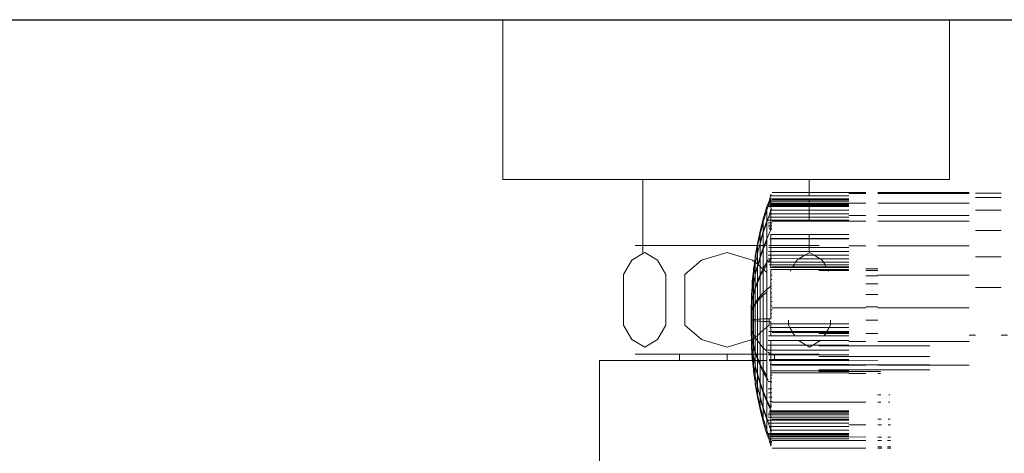
# Model space of a CAD drawing. Units: metres. Extents: x 6.9 to 88.2, y -7.2 to 15.9.
# Drawn here: x 16.8 to 17, y 11.8 to 11.9 of the extents above; entities that cross this region are included whole.
import ezdxf

# ---------------------------------------------------------------- set-up
doc = ezdxf.new("R2010")
doc.units = ezdxf.units.M
doc.layers.get('0').update_dxf_attribs({"lineweight": 9})
doc.layers.add('walls', color=6, linetype='Continuous')

# ---------------------------------------------------------------- blocks, each defined once
blk = doc.blocks.new('firstfloor')
for p, q in [((16.87306, 11.90907), (16.87306, 11.88407)), ((16.94305, 11.90907), (16.87306, 11.90907)), ((16.90805, 11.90907), (16.89508, 11.90907)), ((16.94305, 11.90907), (16.94305, 11.88407)), ((16.89503, 11.88407), (16.87306, 11.88407)), ((16.89503, 11.88407), (16.89503, 11.87376)), ((16.92107, 11.88407), (16.89503, 11.88407)), ((16.92107, 11.88407), (16.92107, 11.88207)), ((16.92107, 11.88407), (16.94305, 11.88407)), ((16.91501, 11.8815), (16.91489, 11.88106)), ((16.91508, 11.88178), (16.91501, 11.8815)), ((16.91501, 11.8815), (16.91508, 11.8815)), ((16.91508, 11.88178), (16.91508, 11.8815)), ((16.91508, 11.8815), (16.92107, 11.8815)), ((16.91528, 11.88207), (16.92107, 11.88207)), ((16.92107, 11.88207), (16.92107, 11.8815)), ((16.92107, 11.88207), (16.92996, 11.88207)), ((16.92107, 11.8815), (16.92728, 11.8815)), ((16.92728, 11.88188), (16.92996, 11.88188)), ((16.93183, 11.88207), (16.94613, 11.88207)), ((16.93183, 11.88188), (16.94613, 11.88188)), ((16.95113, 11.88193), (16.94713, 11.88193)), ((16.91444, 11.87988), (16.91388, 11.87795)), ((16.91479, 11.88068), (16.91444, 11.87988)), ((16.91444, 11.87933), (16.91444, 11.87988)), ((16.91462, 11.87987), (16.91444, 11.87933)), ((16.91465, 11.88013), (16.91462, 11.87996)), ((16.91462, 11.87996), (16.9147, 11.87996)), ((16.91462, 11.87996), (16.91462, 11.87987)), ((16.91462, 11.87987), (16.91468, 11.87986)), ((16.91495, 11.88068), (16.91465, 11.88013)), ((16.91465, 11.88013), (16.91508, 11.88013)), ((16.91468, 11.87986), (16.91507, 11.87986)), ((16.9147, 11.87996), (16.91479, 11.87992)), ((16.91471, 11.88037), (16.91508, 11.88037)), ((16.91489, 11.88106), (16.91479, 11.88068)), ((16.91479, 11.88068), (16.91495, 11.88068)), ((16.91479, 11.87992), (16.91508, 11.87994)), ((16.91489, 11.88106), (16.91508, 11.88105)), ((16.91492, 11.88006), (16.91508, 11.88006)), ((16.91508, 11.88105), (16.91495, 11.88068)), ((16.91495, 11.88068), (16.91508, 11.88068)), ((16.91508, 11.88037), (16.91507, 11.88027)), ((16.91507, 11.88027), (16.92107, 11.88027)), ((16.91507, 11.88027), (16.91508, 11.88013)), ((16.91507, 11.87992), (16.91508, 11.87994)), ((16.91507, 11.87992), (16.92107, 11.87992)), ((16.91507, 11.87986), (16.91507, 11.87992)), ((16.91507, 11.87986), (16.92107, 11.87986)), ((16.9151, 11.8793), (16.91507, 11.87986)), ((16.91508, 11.88105), (16.92107, 11.88106)), ((16.91508, 11.88105), (16.91508, 11.88068)), ((16.91508, 11.88068), (16.92107, 11.88068)), ((16.91508, 11.88068), (16.91508, 11.88037)), ((16.91508, 11.88037), (16.91527, 11.88037)), ((16.91508, 11.88013), (16.91508, 11.88006)), ((16.91508, 11.88013), (16.92107, 11.88013)), ((16.91508, 11.88006), (16.92107, 11.88006)), ((16.91508, 11.88006), (16.91508, 11.87994)), ((16.91508, 11.87994), (16.92107, 11.87996)), ((16.91528, 11.8809), (16.92107, 11.8809)), ((16.91528, 11.88035), (16.92107, 11.88035)), ((16.92107, 11.88106), (16.92107, 11.8809)), ((16.92107, 11.88106), (16.92728, 11.88106)), ((16.92107, 11.8809), (16.92728, 11.8809)), ((16.92107, 11.8809), (16.92107, 11.88068)), ((16.92107, 11.88068), (16.92107, 11.88055)), ((16.92107, 11.88068), (16.92728, 11.88068)), ((16.92107, 11.88035), (16.92107, 11.88027)), ((16.92107, 11.88035), (16.92996, 11.88035)), ((16.92107, 11.88027), (16.92728, 11.88027)), ((16.92107, 11.88027), (16.92107, 11.88013)), ((16.92107, 11.88013), (16.92728, 11.88013)), ((16.92107, 11.88013), (16.92107, 11.88006)), ((16.92107, 11.88006), (16.92728, 11.88006)), ((16.92107, 11.88006), (16.92107, 11.87996)), ((16.92107, 11.87996), (16.92728, 11.87992)), ((16.92107, 11.87996), (16.92107, 11.87992)), ((16.92107, 11.87996), (16.92728, 11.87996)), ((16.92107, 11.87992), (16.92728, 11.87992)), ((16.92107, 11.87992), (16.92107, 11.87986)), ((16.92107, 11.87986), (16.92728, 11.87986)), ((16.92107, 11.87986), (16.92107, 11.8793)), ((16.93183, 11.88035), (16.94613, 11.88035)), ((16.95113, 11.88126), (16.94713, 11.88126)), ((16.91444, 11.87922), (16.91388, 11.87746)), ((16.91444, 11.87933), (16.91444, 11.87922)), ((16.91444, 11.87922), (16.91444, 11.8776)), ((16.91488, 11.87873), (16.9147, 11.8782)), ((16.9148, 11.87873), (16.91488, 11.87873)), ((16.91508, 11.87926), (16.91488, 11.87873)), ((16.91488, 11.87873), (16.91508, 11.87873)), ((16.91493, 11.8793), (16.9151, 11.8793)), ((16.9151, 11.8793), (16.91508, 11.87926)), ((16.91508, 11.87873), (16.91508, 11.87926)), ((16.91508, 11.87873), (16.92107, 11.87873)), ((16.91508, 11.8782), (16.91508, 11.87873)), ((16.91516, 11.87946), (16.9151, 11.8793)), ((16.9151, 11.8793), (16.92107, 11.8793)), ((16.92107, 11.8793), (16.92728, 11.8793)), ((16.92107, 11.8793), (16.92107, 11.87873)), ((16.92107, 11.87873), (16.92728, 11.87873)), ((16.92107, 11.87873), (16.92107, 11.8782)), ((16.92728, 11.87844), (16.92996, 11.87844)), ((16.93183, 11.87844), (16.94613, 11.87844)), ((16.95113, 11.87927), (16.94713, 11.87927)), ((16.91388, 11.87795), (16.91339, 11.87601)), ((16.91388, 11.87736), (16.91339, 11.87558)), ((16.91388, 11.87746), (16.91388, 11.87795)), ((16.91444, 11.8776), (16.91388, 11.87592)), ((16.91388, 11.87746), (16.91388, 11.87736)), ((16.91444, 11.87738), (16.91388, 11.87573)), ((16.91388, 11.87736), (16.91388, 11.87592)), ((16.9147, 11.8782), (16.91444, 11.8776)), ((16.91465, 11.87792), (16.91444, 11.87738)), ((16.91444, 11.8776), (16.91444, 11.87738)), ((16.91444, 11.87481), (16.91444, 11.87738)), ((16.91464, 11.87773), (16.91508, 11.87773)), ((16.91464, 11.87731), (16.91508, 11.87731)), ((16.91467, 11.87695), (16.91508, 11.87695)), ((16.9147, 11.8782), (16.91508, 11.8782)), ((16.91508, 11.8782), (16.92107, 11.8782)), ((16.91508, 11.87773), (16.91508, 11.8782)), ((16.91508, 11.87731), (16.91508, 11.87773)), ((16.91508, 11.87773), (16.92107, 11.87773)), ((16.91508, 11.87731), (16.91525, 11.87731)), ((16.91508, 11.87695), (16.91508, 11.87731)), ((16.91508, 11.87695), (16.91522, 11.87695)), ((16.91508, 11.87665), (16.91508, 11.87695)), ((16.91528, 11.87756), (16.92107, 11.87756)), ((16.92107, 11.8782), (16.92728, 11.8782)), ((16.92107, 11.8782), (16.92107, 11.87773)), ((16.92107, 11.87773), (16.92728, 11.87773)), ((16.92107, 11.87773), (16.92107, 11.87756)), ((16.92107, 11.87756), (16.92996, 11.87756)), ((16.93183, 11.87756), (16.94613, 11.87756)), ((16.91339, 11.87601), (16.91297, 11.87405)), ((16.91339, 11.87549), (16.91298, 11.87376)), ((16.91339, 11.87558), (16.91339, 11.87601)), ((16.91388, 11.87592), (16.91339, 11.87422)), ((16.91388, 11.87573), (16.91339, 11.87406)), ((16.91339, 11.87558), (16.91339, 11.87549)), ((16.91339, 11.87549), (16.91339, 11.87422)), ((16.91388, 11.87592), (16.91388, 11.87573)), ((16.91388, 11.87376), (16.91388, 11.87573)), ((16.91508, 11.87618), (16.91444, 11.87481)), ((16.91472, 11.87665), (16.91508, 11.87665)), ((16.9148, 11.87642), (16.91508, 11.87642)), ((16.9149, 11.87626), (16.91508, 11.87626)), ((16.91502, 11.87618), (16.91508, 11.87618)), ((16.91502, 11.87547), (16.91508, 11.87547)), ((16.91508, 11.87665), (16.91519, 11.87665)), ((16.91508, 11.87642), (16.91508, 11.87665)), ((16.91508, 11.87642), (16.91517, 11.87642)), ((16.91508, 11.87626), (16.91508, 11.87642)), ((16.91508, 11.87626), (16.91517, 11.87626)), ((16.91508, 11.87618), (16.91508, 11.87626)), ((16.91508, 11.87618), (16.91517, 11.87618)), ((16.91508, 11.87547), (16.92107, 11.87547)), ((16.91508, 11.87547), (16.91508, 11.87478)), ((16.92107, 11.87547), (16.92728, 11.87547)), ((16.92107, 11.87547), (16.92107, 11.87486)), ((16.95113, 11.87611), (16.94713, 11.87611)), ((16.89379, 11.87376), (16.89503, 11.87376)), ((16.89503, 11.87376), (16.89503, 11.8725)), ((16.91291, 11.87376), (16.89503, 11.87376)), ((16.91291, 11.87376), (16.91262, 11.87207)), ((16.91297, 11.87405), (16.91291, 11.87376)), ((16.91298, 11.87376), (16.91291, 11.87376)), ((16.91298, 11.87376), (16.91297, 11.87405)), ((16.91297, 11.87367), (16.91298, 11.87376)), ((16.91331, 11.87376), (16.91297, 11.87251)), ((16.91331, 11.87376), (16.91298, 11.87376)), ((16.91339, 11.87406), (16.91331, 11.87376)), ((16.91339, 11.87376), (16.91331, 11.87376)), ((16.91339, 11.87422), (16.91339, 11.87406)), ((16.91339, 11.87376), (16.91339, 11.87406)), ((16.91339, 11.87204), (16.91339, 11.87376)), ((16.91388, 11.87376), (16.91339, 11.87376)), ((16.91401, 11.87376), (16.91388, 11.87344)), ((16.91388, 11.87344), (16.91388, 11.87376)), ((16.91413, 11.87376), (16.91388, 11.87317)), ((16.91401, 11.87376), (16.91388, 11.87376)), ((16.91444, 11.87481), (16.91401, 11.87376)), ((16.91413, 11.87376), (16.91401, 11.87376)), ((16.91444, 11.87451), (16.91413, 11.87376)), ((16.91444, 11.87376), (16.91413, 11.87376)), ((16.91444, 11.87481), (16.91444, 11.87451)), ((16.91444, 11.87376), (16.91444, 11.87451)), ((16.91444, 11.87116), (16.91444, 11.87376)), ((16.91508, 11.87376), (16.91476, 11.87376)), ((16.9149, 11.87478), (16.91508, 11.87478)), ((16.91508, 11.87478), (16.92107, 11.87478)), ((16.91508, 11.87478), (16.91508, 11.87376)), ((16.91508, 11.87376), (16.91508, 11.87345)), ((16.92107, 11.87376), (16.91508, 11.87376)), ((16.91528, 11.87486), (16.92107, 11.87486)), ((16.92107, 11.87486), (16.92728, 11.87486)), ((16.92107, 11.87486), (16.92107, 11.87478)), ((16.92107, 11.87478), (16.92728, 11.87478)), ((16.92107, 11.87478), (16.92107, 11.87376)), ((16.92107, 11.87376), (16.92107, 11.87345)), ((16.92263, 11.87376), (16.92107, 11.87376)), ((16.92728, 11.87372), (16.92996, 11.87372)), ((16.93183, 11.87372), (16.94613, 11.87372)), ((16.89503, 11.8725), (16.8933, 11.87147)), ((16.8953, 11.87266), (16.89503, 11.8725)), ((16.8973, 11.87147), (16.8953, 11.87266)), ((16.90821, 11.87266), (16.90421, 11.87147)), ((16.9122, 11.87147), (16.90821, 11.87266)), ((16.91297, 11.8736), (16.91262, 11.87176)), ((16.91297, 11.87237), (16.91267, 11.87107)), ((16.91297, 11.87367), (16.91297, 11.8736)), ((16.91297, 11.8736), (16.91297, 11.87251)), ((16.91297, 11.87251), (16.91297, 11.87237)), ((16.91297, 11.87081), (16.91297, 11.87237)), ((16.91388, 11.87344), (16.91339, 11.87204)), ((16.91388, 11.87317), (16.91339, 11.87181)), ((16.91388, 11.87317), (16.91388, 11.87344)), ((16.91388, 11.87018), (16.91388, 11.87317)), ((16.91465, 11.87223), (16.91508, 11.87223)), ((16.91467, 11.87282), (16.91508, 11.87282)), ((16.91473, 11.87345), (16.91508, 11.87345)), ((16.91508, 11.87345), (16.92107, 11.87345)), ((16.91508, 11.87345), (16.91508, 11.87282)), ((16.91508, 11.87282), (16.92107, 11.87282)), ((16.91508, 11.87282), (16.91508, 11.87223)), ((16.91508, 11.87223), (16.9204, 11.87223)), ((16.91508, 11.87223), (16.91508, 11.87172)), ((16.9204, 11.87223), (16.91946, 11.87168)), ((16.92107, 11.87263), (16.9204, 11.87223)), ((16.9204, 11.87223), (16.92185, 11.87223)), ((16.92107, 11.87345), (16.92107, 11.87282)), ((16.92107, 11.87345), (16.92728, 11.87345)), ((16.92107, 11.87282), (16.92107, 11.87263)), ((16.92107, 11.87282), (16.92728, 11.87282)), ((16.92112, 11.87266), (16.92107, 11.87263)), ((16.92185, 11.87223), (16.92112, 11.87266)), ((16.92278, 11.87168), (16.92185, 11.87223)), ((16.92185, 11.87223), (16.92728, 11.87223)), ((16.8933, 11.87147), (16.89199, 11.8692)), ((16.8986, 11.8692), (16.8973, 11.87147)), ((16.90421, 11.87147), (16.9016, 11.8692)), ((16.9125, 11.87122), (16.9122, 11.87147)), ((16.91254, 11.87119), (16.91235, 11.87008)), ((16.91262, 11.87067), (16.91235, 11.86906)), ((16.91262, 11.8717), (16.9125, 11.87122)), ((16.91254, 11.87119), (16.9125, 11.87122)), ((16.91262, 11.87111), (16.91254, 11.87119)), ((16.91262, 11.87176), (16.91262, 11.87207)), ((16.91262, 11.87176), (16.91262, 11.8717)), ((16.91262, 11.87111), (16.91262, 11.8717)), ((16.91262, 11.87079), (16.91262, 11.87111)), ((16.91267, 11.87107), (16.91262, 11.87111)), ((16.91267, 11.87107), (16.91262, 11.87079)), ((16.91262, 11.87067), (16.91262, 11.87079)), ((16.91262, 11.86923), (16.91262, 11.87067)), ((16.91297, 11.87064), (16.91262, 11.86923)), ((16.91297, 11.87081), (16.91267, 11.87107)), ((16.91301, 11.87078), (16.91297, 11.87081)), ((16.91301, 11.87078), (16.91297, 11.87064)), ((16.91306, 11.87073), (16.91297, 11.87044)), ((16.91297, 11.87044), (16.91297, 11.87064)), ((16.91339, 11.87204), (16.91301, 11.87078)), ((16.91306, 11.87073), (16.91301, 11.87078)), ((16.91339, 11.87181), (16.91306, 11.87073)), ((16.91339, 11.87045), (16.91306, 11.87073)), ((16.91339, 11.87204), (16.91339, 11.87181)), ((16.91339, 11.87045), (16.91339, 11.87181)), ((16.91444, 11.87116), (16.91388, 11.87018)), ((16.91444, 11.87079), (16.91395, 11.86996)), ((16.91465, 11.87148), (16.91444, 11.87116)), ((16.91444, 11.87116), (16.91444, 11.87079)), ((16.91444, 11.87079), (16.91444, 11.86953)), ((16.91464, 11.87168), (16.91505, 11.87168)), ((16.91505, 11.87168), (16.9147, 11.87117)), ((16.9147, 11.87117), (16.91508, 11.87117)), ((16.9148, 11.87072), (16.91508, 11.87072)), ((16.91508, 11.87172), (16.91505, 11.87168)), ((16.91505, 11.87168), (16.91508, 11.87117)), ((16.91516, 11.87183), (16.91508, 11.87172)), ((16.91508, 11.87172), (16.91946, 11.87168)), ((16.91508, 11.87117), (16.91895, 11.87117)), ((16.91508, 11.87117), (16.91508, 11.87072)), ((16.91508, 11.87072), (16.91869, 11.87072)), ((16.91508, 11.87072), (16.91508, 11.87033)), ((16.91869, 11.87072), (16.91852, 11.87042)), ((16.91895, 11.87117), (16.91869, 11.87072)), ((16.91869, 11.87072), (16.92355, 11.87072)), ((16.91912, 11.87147), (16.91895, 11.87117)), ((16.91895, 11.87117), (16.92329, 11.87117)), ((16.91946, 11.87168), (16.91912, 11.87147)), ((16.91946, 11.87168), (16.92278, 11.87168)), ((16.92312, 11.87147), (16.92278, 11.87168)), ((16.92278, 11.87168), (16.92728, 11.87168)), ((16.92329, 11.87117), (16.92312, 11.87147)), ((16.92355, 11.87072), (16.92329, 11.87117)), ((16.92329, 11.87117), (16.92728, 11.87117)), ((16.92373, 11.87042), (16.92355, 11.87072)), ((16.92355, 11.87072), (16.92728, 11.87072)), ((16.95113, 11.872), (16.94713, 11.872)), ((16.89199, 11.86131), (16.89199, 11.8692)), ((16.8986, 11.86131), (16.8986, 11.8692)), ((16.9016, 11.86131), (16.9016, 11.8692)), ((16.91235, 11.86978), (16.91215, 11.86808)), ((16.91235, 11.87008), (16.91235, 11.86978)), ((16.91235, 11.86906), (16.91235, 11.86978)), ((16.91235, 11.86906), (16.91235, 11.86896)), ((16.91262, 11.86905), (16.91235, 11.8678)), ((16.91297, 11.87044), (16.91262, 11.86923)), ((16.91262, 11.86923), (16.91262, 11.86905)), ((16.91262, 11.86717), (16.91262, 11.86905)), ((16.91297, 11.86818), (16.91297, 11.87044)), ((16.91339, 11.86918), (16.91297, 11.86818)), ((16.91339, 11.86918), (16.91339, 11.87045)), ((16.91382, 11.87007), (16.91339, 11.87045)), ((16.91382, 11.87007), (16.91339, 11.86918)), ((16.91388, 11.86985), (16.91339, 11.86889)), ((16.91339, 11.86889), (16.91339, 11.86918)), ((16.91388, 11.87018), (16.91382, 11.87007)), ((16.91388, 11.87002), (16.91382, 11.87007)), ((16.91388, 11.87018), (16.91388, 11.87002)), ((16.91388, 11.87002), (16.91388, 11.86985)), ((16.91395, 11.86996), (16.91388, 11.87002)), ((16.91395, 11.86996), (16.91388, 11.86985)), ((16.91388, 11.86985), (16.91388, 11.86636)), ((16.91444, 11.86953), (16.91395, 11.86996)), ((16.91444, 11.86689), (16.91444, 11.86953)), ((16.91493, 11.87033), (16.91508, 11.87033)), ((16.91508, 11.87033), (16.91846, 11.87033)), ((16.91508, 11.86998), (16.91827, 11.86999)), ((16.91508, 11.86909), (16.91508, 11.86998)), ((16.91508, 11.86909), (16.91528, 11.86909)), ((16.91508, 11.86842), (16.91508, 11.86909)), ((16.91528, 11.87042), (16.91852, 11.87042)), ((16.91827, 11.86999), (16.91812, 11.86972)), ((16.91827, 11.86999), (16.92397, 11.86999)), ((16.91852, 11.87042), (16.91846, 11.87033)), ((16.91846, 11.87033), (16.92378, 11.87033)), ((16.91852, 11.87042), (16.92373, 11.87042)), ((16.92406, 11.86983), (16.92259, 11.86983)), ((16.92378, 11.87033), (16.92373, 11.87042)), ((16.92373, 11.87042), (16.92728, 11.87042)), ((16.92378, 11.87033), (16.92728, 11.87033)), ((16.92406, 11.86983), (16.92397, 11.86999)), ((16.92397, 11.86999), (16.92728, 11.86999)), ((16.92413, 11.86973), (16.92406, 11.86983)), ((16.92728, 11.86983), (16.92406, 11.86983)), ((16.93183, 11.87011), (16.92996, 11.87011)), ((16.93183, 11.86983), (16.92996, 11.86983)), ((16.93183, 11.86909), (16.94613, 11.86909)), ((16.91235, 11.86896), (16.91215, 11.86731)), ((16.91215, 11.86808), (16.91215, 11.86731)), ((16.91235, 11.86767), (16.91215, 11.86637)), ((16.91235, 11.8678), (16.91235, 11.86896)), ((16.91235, 11.8678), (16.91235, 11.86767)), ((16.91235, 11.86616), (16.91235, 11.86767)), ((16.91297, 11.86818), (16.91262, 11.86717)), ((16.91297, 11.86793), (16.91262, 11.86696)), ((16.91339, 11.86889), (16.91297, 11.86793)), ((16.91297, 11.86793), (16.91297, 11.86818)), ((16.91297, 11.86531), (16.91297, 11.86793)), ((16.91339, 11.86584), (16.91339, 11.86889)), ((16.91508, 11.86842), (16.91523, 11.86842)), ((16.91508, 11.86774), (16.91508, 11.86842)), ((16.91508, 11.86774), (16.91518, 11.86774)), ((16.91508, 11.8674), (16.91508, 11.86774)), ((16.93183, 11.86903), (16.92996, 11.86903)), ((16.93183, 11.86775), (16.92996, 11.86775)), ((16.91215, 11.86724), (16.91202, 11.86608)), ((16.91215, 11.86627), (16.91202, 11.86494)), ((16.91202, 11.86494), (16.91202, 11.86608)), ((16.91215, 11.86724), (16.91215, 11.86731)), ((16.91215, 11.86637), (16.91215, 11.86724)), ((16.91215, 11.86637), (16.91215, 11.86627)), ((16.91215, 11.86514), (16.91215, 11.86627)), ((16.91235, 11.86599), (16.91215, 11.86514)), ((16.91262, 11.86717), (16.91235, 11.86616)), ((16.91262, 11.86696), (16.91235, 11.86599)), ((16.91235, 11.86616), (16.91235, 11.86599)), ((16.91235, 11.86424), (16.91235, 11.86599)), ((16.91262, 11.86696), (16.91262, 11.86717)), ((16.91262, 11.86477), (16.91262, 11.86696)), ((16.91388, 11.86636), (16.91339, 11.86584)), ((16.91388, 11.866), (16.91339, 11.86551)), ((16.91444, 11.86689), (16.91388, 11.86636)), ((16.91444, 11.86647), (16.91388, 11.866)), ((16.91388, 11.86636), (16.91388, 11.866)), ((16.91388, 11.86226), (16.91388, 11.866)), ((16.91508, 11.8674), (16.91444, 11.86689)), ((16.91444, 11.86647), (16.91444, 11.86689)), ((16.91444, 11.86228), (16.91444, 11.86647)), ((16.91516, 11.86746), (16.91508, 11.8674)), ((16.91508, 11.86704), (16.91508, 11.8674)), ((16.91508, 11.86704), (16.91518, 11.86704)), ((16.91508, 11.86634), (16.91508, 11.86704)), ((16.91508, 11.86634), (16.9152, 11.86634)), ((16.91508, 11.86565), (16.91508, 11.86634)), ((16.93183, 11.86609), (16.92996, 11.86609)), ((16.95113, 11.86721), (16.94713, 11.86721)), ((16.91202, 11.86487), (16.91198, 11.86408)), ((16.91215, 11.86501), (16.91202, 11.86412)), ((16.91202, 11.86487), (16.91202, 11.86494)), ((16.91202, 11.86412), (16.91202, 11.86487)), ((16.91215, 11.86514), (16.91215, 11.86501)), ((16.91215, 11.8637), (16.91215, 11.86501)), ((16.91262, 11.86477), (16.91235, 11.86424)), ((16.91262, 11.86454), (16.91235, 11.86405)), ((16.91297, 11.86531), (16.91262, 11.86477)), ((16.91297, 11.86503), (16.91262, 11.86454)), ((16.91262, 11.86454), (16.91262, 11.86477)), ((16.91262, 11.86219), (16.91262, 11.86454)), ((16.91339, 11.86584), (16.91297, 11.86531)), ((16.91339, 11.86551), (16.91297, 11.86503)), ((16.91297, 11.86503), (16.91297, 11.86531)), ((16.91297, 11.86221), (16.91297, 11.86503)), ((16.91339, 11.86551), (16.91339, 11.86584)), ((16.91339, 11.86224), (16.91339, 11.86551)), ((16.91508, 11.86565), (16.91522, 11.86565)), ((16.91508, 11.86497), (16.91508, 11.86565)), ((16.91508, 11.86497), (16.91525, 11.86497)), ((16.91508, 11.86431), (16.91508, 11.86497)), ((16.91202, 11.86412), (16.91198, 11.86408)), ((16.91198, 11.86408), (16.91198, 11.864)), ((16.91202, 11.86403), (16.91198, 11.864)), ((16.91198, 11.8639), (16.91198, 11.864)), ((16.91198, 11.86382), (16.91198, 11.8639)), ((16.91198, 11.86366), (16.91198, 11.86382)), ((16.91198, 11.8636), (16.91198, 11.86366)), ((16.91198, 11.86357), (16.91198, 11.8636)), ((16.91198, 11.86351), (16.91198, 11.86357)), ((16.91198, 11.86347), (16.91198, 11.86351)), ((16.91198, 11.8633), (16.91198, 11.86347)), ((16.91199, 11.86326), (16.91198, 11.8633)), ((16.91198, 11.8632), (16.91199, 11.86326)), ((16.91198, 11.86317), (16.91198, 11.8632)), ((16.91202, 11.86315), (16.91198, 11.86317)), ((16.91198, 11.86309), (16.91198, 11.86317)), ((16.91202, 11.86315), (16.91198, 11.86309)), ((16.91198, 11.86309), (16.91198, 11.86305)), ((16.91198, 11.86309), (16.91202, 11.86306)), ((16.91198, 11.86305), (16.91199, 11.86279)), ((16.91202, 11.86306), (16.91199, 11.86279)), ((16.91202, 11.86412), (16.91202, 11.86403)), ((16.91215, 11.86356), (16.91202, 11.86315)), ((16.91202, 11.86315), (16.91202, 11.86306)), ((16.91235, 11.86424), (16.91215, 11.8637)), ((16.91235, 11.86405), (16.91215, 11.86356)), ((16.91215, 11.8637), (16.91215, 11.86356)), ((16.91215, 11.86214), (16.91215, 11.86356)), ((16.91235, 11.86405), (16.91235, 11.86424)), ((16.91235, 11.86217), (16.91235, 11.86405)), ((16.91508, 11.86431), (16.91527, 11.86431)), ((16.91508, 11.86369), (16.91508, 11.86431)), ((16.91508, 11.86369), (16.91526, 11.86369)), ((16.91508, 11.8631), (16.91508, 11.86369)), ((16.91508, 11.8631), (16.91522, 11.8631)), ((16.91508, 11.86256), (16.91508, 11.8631)), ((16.91528, 11.86398), (16.92996, 11.86398)), ((16.93183, 11.86415), (16.92996, 11.86415)), ((16.93183, 11.86398), (16.94613, 11.86398)), ((16.91199, 11.86267), (16.91198, 11.86261)), ((16.91198, 11.86261), (16.91198, 11.86257)), ((16.91198, 11.86257), (16.91198, 11.86209)), ((16.91202, 11.86212), (16.91198, 11.86257)), ((16.91202, 11.86212), (16.91198, 11.86209)), ((16.91198, 11.86209), (16.912, 11.86207)), ((16.91198, 11.86205), (16.91198, 11.86209)), ((16.91198, 11.86205), (16.912, 11.86207)), ((16.91202, 11.86202), (16.91198, 11.86205)), ((16.91198, 11.86157), (16.91198, 11.86205)), ((16.91202, 11.86202), (16.91198, 11.86157)), ((16.91198, 11.86153), (16.91198, 11.86157)), ((16.91198, 11.86153), (16.91199, 11.86135)), ((16.91198, 11.86109), (16.91199, 11.86135)), ((16.91199, 11.86279), (16.91199, 11.86274)), ((16.91199, 11.86274), (16.91199, 11.86267)), ((16.91199, 11.86135), (16.91202, 11.86108)), ((16.912, 11.86207), (16.91202, 11.86212)), ((16.912, 11.86207), (16.91202, 11.86202)), ((16.91215, 11.86214), (16.91202, 11.86212)), ((16.91215, 11.862), (16.91202, 11.86202)), ((16.91235, 11.86217), (16.91215, 11.86214)), ((16.91215, 11.862), (16.91215, 11.86214)), ((16.91235, 11.86197), (16.91215, 11.862)), ((16.91215, 11.86058), (16.91215, 11.862)), ((16.91262, 11.86219), (16.91235, 11.86217)), ((16.91235, 11.86197), (16.91235, 11.86217)), ((16.91262, 11.86195), (16.91235, 11.86197)), ((16.91235, 11.86197), (16.91235, 11.8599)), ((16.91297, 11.86221), (16.91262, 11.86219)), ((16.91262, 11.86195), (16.91262, 11.86219)), ((16.91297, 11.86193), (16.91262, 11.86195)), ((16.91262, 11.8596), (16.91262, 11.86195)), ((16.91339, 11.86224), (16.91297, 11.86221)), ((16.91297, 11.86221), (16.91297, 11.86193)), ((16.91339, 11.8619), (16.91297, 11.86193)), ((16.91297, 11.8597), (16.91297, 11.86193)), ((16.91388, 11.86226), (16.91339, 11.86224)), ((16.91339, 11.86224), (16.91339, 11.8619)), ((16.91388, 11.86188), (16.91339, 11.8619)), ((16.91339, 11.86007), (16.91339, 11.8619)), ((16.91444, 11.86228), (16.91388, 11.86226)), ((16.91388, 11.86226), (16.91388, 11.86188)), ((16.91444, 11.86186), (16.91388, 11.86188)), ((16.91388, 11.86049), (16.91388, 11.86188)), ((16.91482, 11.8623), (16.91444, 11.86228)), ((16.91444, 11.86228), (16.91444, 11.86186)), ((16.91482, 11.86184), (16.91444, 11.86186)), ((16.91444, 11.86098), (16.91444, 11.86186)), ((16.91508, 11.86231), (16.91482, 11.8623)), ((16.91482, 11.8623), (16.91482, 11.86184)), ((16.91482, 11.86184), (16.91482, 11.86131)), ((16.91508, 11.86183), (16.91482, 11.86184)), ((16.91501, 11.86152), (16.91508, 11.86152)), ((16.91508, 11.86256), (16.91518, 11.86256)), ((16.91508, 11.86231), (16.91508, 11.86256)), ((16.91508, 11.86183), (16.91508, 11.86152)), ((16.91508, 11.86152), (16.91782, 11.86152)), ((16.91508, 11.86152), (16.91508, 11.86092)), ((16.91782, 11.86207), (16.91782, 11.86152)), ((16.91782, 11.86152), (16.91782, 11.86131)), ((16.91782, 11.86152), (16.92443, 11.86152)), ((16.92443, 11.86207), (16.92443, 11.86152)), ((16.92443, 11.86152), (16.92443, 11.86131)), ((16.92443, 11.86152), (16.92728, 11.86152)), ((16.93183, 11.86207), (16.92996, 11.86207)), ((16.8933, 11.85904), (16.89199, 11.86131)), ((16.8986, 11.86131), (16.8973, 11.85904)), ((16.90421, 11.85904), (16.9016, 11.86131)), ((16.91198, 11.86105), (16.91198, 11.86109)), ((16.91198, 11.86105), (16.91202, 11.86108)), ((16.91198, 11.86098), (16.91198, 11.86105)), ((16.91202, 11.86098), (16.91198, 11.86105)), ((16.91198, 11.86094), (16.91198, 11.86098)), ((16.91202, 11.86098), (16.91198, 11.86094)), ((16.91198, 11.86094), (16.91199, 11.86089)), ((16.91199, 11.86089), (16.91198, 11.86085)), ((16.91198, 11.86085), (16.91198, 11.86067)), ((16.91198, 11.86063), (16.91198, 11.86067)), ((16.91198, 11.86063), (16.91198, 11.86057)), ((16.91198, 11.86057), (16.91198, 11.86052)), ((16.91198, 11.86052), (16.91198, 11.86049)), ((16.91198, 11.86049), (16.91198, 11.86032)), ((16.91198, 11.86032), (16.91198, 11.86026)), ((16.91198, 11.86026), (16.91198, 11.86013)), ((16.91198, 11.86013), (16.91198, 11.86006)), ((16.91202, 11.86011), (16.91198, 11.86013)), ((16.91202, 11.85927), (16.91198, 11.86006)), ((16.91202, 11.86108), (16.91202, 11.86098)), ((16.91215, 11.86058), (16.91202, 11.86098)), ((16.91202, 11.86002), (16.91202, 11.86011)), ((16.91202, 11.85927), (16.91202, 11.86002)), ((16.91215, 11.85912), (16.91202, 11.86002)), ((16.91215, 11.86044), (16.91215, 11.86058)), ((16.91235, 11.8599), (16.91215, 11.86044)), ((16.91215, 11.85912), (16.91215, 11.86044)), ((16.91261, 11.85939), (16.91235, 11.8599)), ((16.91235, 11.8599), (16.91235, 11.85916)), ((16.91339, 11.86007), (16.91297, 11.8597)), ((16.91388, 11.86049), (16.91339, 11.86007)), ((16.91339, 11.86007), (16.91339, 11.8583)), ((16.91444, 11.86098), (16.91388, 11.86049)), ((16.91388, 11.86049), (16.91388, 11.85777)), ((16.91482, 11.86131), (16.91444, 11.86098)), ((16.91444, 11.86098), (16.91444, 11.85725)), ((16.91477, 11.86028), (16.91508, 11.86028)), ((16.91488, 11.86092), (16.91508, 11.86092)), ((16.91508, 11.86092), (16.91804, 11.86092)), ((16.91508, 11.86092), (16.91508, 11.86028)), ((16.91508, 11.86028), (16.91508, 11.8596)), ((16.91508, 11.86028), (16.91841, 11.86028)), ((16.91528, 11.86016), (16.91848, 11.86016)), ((16.91804, 11.86092), (16.91782, 11.86131)), ((16.91841, 11.86028), (16.91804, 11.86092)), ((16.91804, 11.86092), (16.9242, 11.86092)), ((16.91848, 11.86016), (16.91841, 11.86028)), ((16.91841, 11.86028), (16.92383, 11.86028)), ((16.9188, 11.8596), (16.91848, 11.86016)), ((16.91848, 11.86016), (16.92376, 11.86016)), ((16.92366, 11.85999), (16.92259, 11.85999)), ((16.92366, 11.85999), (16.92344, 11.8596)), ((16.92376, 11.86016), (16.92366, 11.85999)), ((16.92728, 11.85999), (16.92366, 11.85999)), ((16.92383, 11.86028), (16.92376, 11.86016)), ((16.92376, 11.86016), (16.92728, 11.86016)), ((16.9242, 11.86092), (16.92383, 11.86028)), ((16.92383, 11.86028), (16.92728, 11.86028)), ((16.92443, 11.86131), (16.9242, 11.86092)), ((16.9242, 11.86092), (16.92728, 11.86092)), ((16.93183, 11.85999), (16.92996, 11.85999)), ((16.8953, 11.85786), (16.8933, 11.85904)), ((16.8973, 11.85904), (16.8953, 11.85786)), ((16.90421, 11.85904), (16.90821, 11.85786)), ((16.90821, 11.85786), (16.912, 11.85898)), ((16.91202, 11.8592), (16.912, 11.85898)), ((16.912, 11.85898), (16.91205, 11.85899)), ((16.91202, 11.85862), (16.912, 11.85898)), ((16.91202, 11.8592), (16.91202, 11.85927)), ((16.91205, 11.85899), (16.91202, 11.8592)), ((16.91202, 11.85857), (16.91202, 11.85862)), ((16.91215, 11.85787), (16.91202, 11.85857)), ((16.91202, 11.85806), (16.91202, 11.85857)), ((16.91205, 11.85899), (16.91215, 11.859)), ((16.91215, 11.85787), (16.91205, 11.85899)), ((16.91217, 11.85903), (16.91215, 11.85912)), ((16.91215, 11.859), (16.9122, 11.85904)), ((16.91215, 11.859), (16.91217, 11.85903)), ((16.91215, 11.85787), (16.91215, 11.859)), ((16.91235, 11.85815), (16.91215, 11.859)), ((16.91235, 11.85916), (16.9122, 11.85904)), ((16.91261, 11.85939), (16.91235, 11.85916)), ((16.91235, 11.85815), (16.91235, 11.85916)), ((16.91297, 11.8597), (16.91261, 11.85939)), ((16.91261, 11.85939), (16.91262, 11.8596)), ((16.91262, 11.85937), (16.91261, 11.85939)), ((16.91262, 11.85717), (16.91261, 11.85939)), ((16.91262, 11.8596), (16.91262, 11.85937)), ((16.91297, 11.85883), (16.91262, 11.85937)), ((16.91262, 11.85937), (16.91262, 11.85717)), ((16.91297, 11.8597), (16.91297, 11.85883)), ((16.91339, 11.8583), (16.91297, 11.85883)), ((16.91297, 11.85883), (16.91297, 11.85676)), ((16.91388, 11.85777), (16.91339, 11.8583)), ((16.91339, 11.8583), (16.91339, 11.85676)), ((16.91463, 11.85889), (16.91508, 11.85889)), ((16.91469, 11.8596), (16.91508, 11.8596)), ((16.91508, 11.8596), (16.9188, 11.8596)), ((16.91508, 11.85889), (16.91508, 11.85816)), ((16.91508, 11.85889), (16.91938, 11.85889)), ((16.92344, 11.8596), (16.9188, 11.8596)), ((16.91938, 11.85889), (16.92062, 11.85816)), ((16.91938, 11.85889), (16.92286, 11.85889)), ((16.92163, 11.85816), (16.92286, 11.85889)), ((16.92286, 11.85889), (16.92728, 11.85889)), ((16.92344, 11.8596), (16.92728, 11.8596)), ((16.92728, 11.85873), (16.92996, 11.85873)), ((16.93183, 11.85873), (16.94613, 11.85873)), ((16.94613, 11.85972), (16.94713, 11.85972)), ((16.95113, 11.85972), (16.95213, 11.85972)), ((16.9121, 11.85676), (16.89379, 11.85676)), ((16.89801, 11.85676), (16.89771, 11.85676)), ((16.90078, 11.85676), (16.90821, 11.85676)), ((16.90078, 11.85676), (16.90078, 11.85576)), ((16.90821, 11.85676), (16.90448, 11.85676)), ((16.90821, 11.85676), (16.90821, 11.85576)), ((16.90821, 11.85676), (16.91444, 11.85676)), ((16.91194, 11.85676), (16.90821, 11.85676)), ((16.90821, 11.85576), (16.90821, 11.85676)), ((16.9121, 11.85676), (16.91202, 11.85806)), ((16.91215, 11.8569), (16.91202, 11.85806)), ((16.91215, 11.85682), (16.9121, 11.85676)), ((16.91215, 11.85628), (16.9121, 11.85676)), ((16.9121, 11.85676), (16.91215, 11.85676)), ((16.91215, 11.85777), (16.91215, 11.85787)), ((16.91215, 11.85777), (16.91215, 11.8569)), ((16.91231, 11.85676), (16.91215, 11.85777)), ((16.91215, 11.85682), (16.91215, 11.8569)), ((16.91215, 11.85676), (16.91215, 11.85682)), ((16.91227, 11.85576), (16.91215, 11.85676)), ((16.91215, 11.85676), (16.91231, 11.85676)), ((16.91231, 11.85676), (16.91235, 11.85798)), ((16.91235, 11.85647), (16.91231, 11.85676)), ((16.91231, 11.85676), (16.91262, 11.85676)), ((16.91262, 11.85717), (16.91235, 11.85815)), ((16.91235, 11.85798), (16.91235, 11.85815)), ((16.91262, 11.85697), (16.91235, 11.85798)), ((16.91262, 11.85717), (16.91262, 11.85697)), ((16.91277, 11.85676), (16.91262, 11.85717)), ((16.91269, 11.85676), (16.91262, 11.85697)), ((16.91262, 11.85676), (16.91262, 11.85697)), ((16.91262, 11.85576), (16.91262, 11.85676)), ((16.91262, 11.85676), (16.91269, 11.85676)), ((16.91297, 11.85596), (16.91269, 11.85676)), ((16.91269, 11.85676), (16.91277, 11.85676)), ((16.91297, 11.85621), (16.91277, 11.85676)), ((16.91277, 11.85676), (16.91297, 11.85676)), ((16.91297, 11.85621), (16.91297, 11.85676)), ((16.91297, 11.85676), (16.91339, 11.85676)), ((16.91339, 11.85576), (16.91339, 11.85676)), ((16.91339, 11.85676), (16.91388, 11.85676)), ((16.91444, 11.85725), (16.91388, 11.85777)), ((16.91388, 11.85777), (16.91388, 11.85676)), ((16.91388, 11.85676), (16.91444, 11.85676)), ((16.91388, 11.85576), (16.91388, 11.85676)), ((16.91444, 11.85725), (16.91444, 11.85676)), ((16.91444, 11.85576), (16.91444, 11.85676)), ((16.9146, 11.85816), (16.91508, 11.85816)), ((16.91461, 11.85741), (16.91508, 11.85741)), ((16.91508, 11.85674), (16.91464, 11.85709)), ((16.91468, 11.85676), (16.91508, 11.85674)), ((16.91468, 11.85676), (16.91563, 11.85676)), ((16.91508, 11.85816), (16.92062, 11.85816)), ((16.91508, 11.85816), (16.91508, 11.85741)), ((16.91508, 11.85741), (16.92728, 11.85741)), ((16.91508, 11.85741), (16.91508, 11.85674)), ((16.91508, 11.85674), (16.91542, 11.85676)), ((16.91516, 11.85668), (16.91508, 11.85674)), ((16.91508, 11.85674), (16.91508, 11.85665)), ((16.92263, 11.85676), (16.91542, 11.85676)), ((16.91563, 11.85676), (16.91563, 11.85576)), ((16.91871, 11.85676), (16.91841, 11.85676)), ((16.92062, 11.85816), (16.92112, 11.85786)), ((16.92062, 11.85816), (16.92163, 11.85816)), ((16.92112, 11.85786), (16.92163, 11.85816)), ((16.92163, 11.85816), (16.92728, 11.85816)), ((16.93996, 11.85805), (16.92259, 11.85805)), ((16.88821, 11.85576), (16.91218, 11.85576)), ((16.88821, 11.8188), (16.88821, 11.85576)), ((16.89771, 11.85576), (16.90078, 11.85576)), ((16.90821, 11.85576), (16.90078, 11.85576)), ((16.90078, 11.85576), (16.90821, 11.85576)), ((16.91444, 11.85576), (16.90821, 11.85576)), ((16.90821, 11.85576), (16.91444, 11.85576)), ((16.91215, 11.85605), (16.91215, 11.85628)), ((16.91218, 11.85576), (16.91215, 11.85605)), ((16.91235, 11.85436), (16.91218, 11.85576)), ((16.91218, 11.85576), (16.91227, 11.85576)), ((16.91235, 11.85518), (16.91227, 11.85576)), ((16.91227, 11.85576), (16.91235, 11.85576)), ((16.91235, 11.85634), (16.91235, 11.85647)), ((16.91249, 11.85576), (16.91235, 11.85634)), ((16.91235, 11.85576), (16.91235, 11.85634)), ((16.91235, 11.85518), (16.91235, 11.85576)), ((16.91235, 11.85576), (16.91249, 11.85576)), ((16.91235, 11.85508), (16.91235, 11.85518)), ((16.91262, 11.85508), (16.91249, 11.85576)), ((16.91249, 11.85576), (16.91262, 11.85576)), ((16.91262, 11.85508), (16.91262, 11.85576)), ((16.91262, 11.85576), (16.91297, 11.85576)), ((16.91297, 11.85621), (16.91297, 11.85596)), ((16.91316, 11.85576), (16.91297, 11.85621)), ((16.91305, 11.85576), (16.91297, 11.85596)), ((16.91297, 11.85596), (16.91297, 11.85576)), ((16.91297, 11.8537), (16.91297, 11.85576)), ((16.91297, 11.85576), (16.91305, 11.85576)), ((16.91339, 11.85496), (16.91305, 11.85576)), ((16.91305, 11.85576), (16.91316, 11.85576)), ((16.91339, 11.85525), (16.91316, 11.85576)), ((16.91316, 11.85576), (16.91339, 11.85576)), ((16.91339, 11.85525), (16.91339, 11.85576)), ((16.91339, 11.85576), (16.91388, 11.85576)), ((16.91388, 11.85429), (16.91339, 11.85525)), ((16.91339, 11.85525), (16.91339, 11.85496)), ((16.91388, 11.85429), (16.91388, 11.85576)), ((16.91388, 11.85576), (16.91444, 11.85576)), ((16.91444, 11.85335), (16.91444, 11.85576)), ((16.91469, 11.85665), (16.91508, 11.85665)), ((16.9148, 11.8559), (16.91508, 11.8559)), ((16.91482, 11.85576), (16.91508, 11.85576)), ((16.91563, 11.85576), (16.91482, 11.85576)), ((16.91482, 11.85576), (16.91563, 11.85576)), ((16.91508, 11.85665), (16.91516, 11.85668)), ((16.91508, 11.85665), (16.91508, 11.8559)), ((16.91508, 11.8559), (16.92728, 11.8559)), ((16.91508, 11.8559), (16.91508, 11.85576)), ((16.91508, 11.85576), (16.92722, 11.85576)), ((16.91508, 11.85576), (16.91508, 11.85516)), ((16.91516, 11.85668), (16.92728, 11.85665)), ((16.91563, 11.85576), (16.91871, 11.85576)), ((16.93996, 11.85639), (16.92259, 11.85639)), ((16.92728, 11.85574), (16.92722, 11.85576)), ((16.92728, 11.85574), (16.92722, 11.85576)), ((16.92728, 11.85574), (16.92722, 11.85576)), ((16.92728, 11.85574), (16.93183, 11.85577)), ((16.91262, 11.85347), (16.91235, 11.85508)), ((16.91235, 11.85508), (16.91235, 11.85436)), ((16.91235, 11.85406), (16.91235, 11.85436)), ((16.91262, 11.85244), (16.91235, 11.85406)), ((16.91262, 11.85491), (16.91262, 11.85508)), ((16.91297, 11.8535), (16.91262, 11.85491)), ((16.91262, 11.85491), (16.91262, 11.85347)), ((16.91297, 11.8537), (16.91262, 11.85491)), ((16.91339, 11.85233), (16.91297, 11.8537)), ((16.91297, 11.8537), (16.91297, 11.8535)), ((16.91388, 11.85396), (16.91339, 11.85496)), ((16.91339, 11.85496), (16.91339, 11.85233)), ((16.91444, 11.85335), (16.91388, 11.85429)), ((16.91388, 11.85429), (16.91388, 11.85396)), ((16.91444, 11.85298), (16.91388, 11.85396)), ((16.91388, 11.85396), (16.91388, 11.85097)), ((16.91493, 11.85516), (16.91508, 11.85516)), ((16.91508, 11.85516), (16.92728, 11.85516)), ((16.91508, 11.85516), (16.91508, 11.85445)), ((16.91508, 11.85416), (16.91508, 11.85443)), ((16.91508, 11.85416), (16.92728, 11.85416)), ((16.91508, 11.85384), (16.91508, 11.85416)), ((16.91508, 11.85384), (16.92728, 11.85384)), ((16.91508, 11.85346), (16.91508, 11.85384)), ((16.91528, 11.85505), (16.92996, 11.85505)), ((16.93996, 11.85511), (16.92259, 11.85511)), ((16.93996, 11.85431), (16.92259, 11.85431)), ((16.93223, 11.85403), (16.92259, 11.85403)), ((16.92728, 11.85372), (16.92996, 11.85372)), ((16.93183, 11.85505), (16.94613, 11.85505)), ((16.93183, 11.85372), (16.93223, 11.85372)), ((16.91262, 11.85347), (16.91262, 11.85335)), ((16.91297, 11.85177), (16.91262, 11.85335)), ((16.91262, 11.85335), (16.91262, 11.85244)), ((16.91262, 11.85244), (16.91262, 11.85238)), ((16.91262, 11.85238), (16.91262, 11.85207)), ((16.91297, 11.85054), (16.91262, 11.85238)), ((16.91339, 11.8521), (16.91297, 11.8535)), ((16.91297, 11.8535), (16.91297, 11.85177)), ((16.91388, 11.85097), (16.91339, 11.85233)), ((16.91339, 11.85233), (16.91339, 11.8521)), ((16.91388, 11.8507), (16.91339, 11.8521)), ((16.91339, 11.8521), (16.91339, 11.85008)), ((16.91444, 11.85298), (16.91444, 11.85335)), ((16.91463, 11.8527), (16.91444, 11.85298)), ((16.91444, 11.85298), (16.91444, 11.84963)), ((16.91462, 11.8525), (16.91502, 11.8525)), ((16.91508, 11.85346), (16.91526, 11.85346)), ((16.91508, 11.85301), (16.91508, 11.85346)), ((16.91508, 11.85301), (16.91522, 11.85301)), ((16.91508, 11.8525), (16.91508, 11.85301)), ((16.91508, 11.8525), (16.91518, 11.8525)), ((16.91508, 11.85242), (16.91508, 11.8525)), ((16.91516, 11.85231), (16.91508, 11.85242)), ((16.91508, 11.85135), (16.91508, 11.85242)), ((16.91297, 11.85009), (16.91262, 11.85207)), ((16.91297, 11.85163), (16.91297, 11.85177)), ((16.91339, 11.85008), (16.91297, 11.85163)), ((16.91297, 11.85163), (16.91297, 11.85054)), ((16.91444, 11.84963), (16.91388, 11.85097)), ((16.91388, 11.85097), (16.91388, 11.8507)), ((16.91444, 11.84933), (16.91388, 11.8507)), ((16.91388, 11.8507), (16.91388, 11.84841)), ((16.91465, 11.85135), (16.91508, 11.85135)), ((16.91471, 11.85072), (16.91508, 11.85072)), ((16.91508, 11.85135), (16.9152, 11.85135)), ((16.91508, 11.85072), (16.91508, 11.85135)), ((16.91508, 11.85072), (16.91522, 11.85072)), ((16.91508, 11.85005), (16.91508, 11.85072)), ((16.91297, 11.85046), (16.91297, 11.85054)), ((16.91297, 11.85046), (16.91297, 11.85009)), ((16.91339, 11.84865), (16.91297, 11.85046)), ((16.91339, 11.84813), (16.91297, 11.85009)), ((16.91388, 11.84841), (16.91339, 11.85008)), ((16.91339, 11.85008), (16.91339, 11.84992)), ((16.91388, 11.84822), (16.91339, 11.84992)), ((16.91339, 11.84992), (16.91339, 11.84865)), ((16.91508, 11.8483), (16.91444, 11.84963)), ((16.91444, 11.84963), (16.91444, 11.84933)), ((16.91508, 11.84796), (16.91444, 11.84933)), ((16.91444, 11.84933), (16.91444, 11.84675)), ((16.91479, 11.85005), (16.91508, 11.85005)), ((16.91489, 11.84937), (16.91508, 11.84937)), ((16.91508, 11.85005), (16.91525, 11.85005)), ((16.91508, 11.84937), (16.91508, 11.85005)), ((16.91508, 11.84937), (16.91527, 11.84937)), ((16.91508, 11.84867), (16.91508, 11.84937)), ((16.91528, 11.84927), (16.92996, 11.84927)), ((16.93183, 11.85042), (16.93229, 11.85042)), ((16.93183, 11.84927), (16.93231, 11.84927)), ((16.93351, 11.84927), (16.93371, 11.84927)), ((16.93354, 11.85042), (16.93369, 11.85042)), ((16.91339, 11.84856), (16.91339, 11.84865)), ((16.91339, 11.84856), (16.91339, 11.84813)), ((16.91388, 11.84678), (16.91339, 11.84856)), ((16.91388, 11.84619), (16.91339, 11.84813)), ((16.91444, 11.84675), (16.91388, 11.84841)), ((16.91388, 11.84841), (16.91388, 11.84822)), ((16.91444, 11.84654), (16.91388, 11.84822)), ((16.91388, 11.84822), (16.91388, 11.84678)), ((16.91471, 11.84754), (16.91508, 11.84754)), ((16.91479, 11.84776), (16.91508, 11.84776)), ((16.91489, 11.84791), (16.91508, 11.84791)), ((16.91501, 11.84867), (16.91508, 11.84867)), ((16.91501, 11.84798), (16.91508, 11.84796)), ((16.91508, 11.84867), (16.91522, 11.84867)), ((16.91508, 11.8483), (16.91508, 11.84867)), ((16.91508, 11.84796), (16.91517, 11.84798)), ((16.91508, 11.84796), (16.91508, 11.84791)), ((16.91508, 11.84791), (16.91508, 11.84776)), ((16.91508, 11.84791), (16.92728, 11.84791)), ((16.91508, 11.84776), (16.92728, 11.84776)), ((16.91508, 11.84754), (16.92728, 11.84754)), ((16.91508, 11.84754), (16.91508, 11.84725)), ((16.91388, 11.84668), (16.91388, 11.84678)), ((16.91388, 11.84668), (16.91388, 11.84619)), ((16.91444, 11.84492), (16.91388, 11.84668)), ((16.91444, 11.84426), (16.91388, 11.84619)), ((16.91463, 11.84627), (16.91444, 11.84675)), ((16.91444, 11.84675), (16.91444, 11.84654)), ((16.91468, 11.84598), (16.91444, 11.84654)), ((16.91444, 11.84654), (16.91444, 11.84492)), ((16.91462, 11.84688), (16.91508, 11.84688)), ((16.91462, 11.84646), (16.91508, 11.84646)), ((16.91465, 11.84725), (16.91508, 11.84725)), ((16.91468, 11.84598), (16.91508, 11.84598)), ((16.91486, 11.84544), (16.91468, 11.84598)), ((16.91508, 11.84725), (16.92728, 11.84725)), ((16.91508, 11.84725), (16.91508, 11.84688)), ((16.91508, 11.84688), (16.92728, 11.84688)), ((16.91508, 11.84688), (16.91508, 11.84646)), ((16.91508, 11.84646), (16.92728, 11.84646)), ((16.91508, 11.84646), (16.91508, 11.84598)), ((16.91508, 11.84598), (16.92728, 11.84598)), ((16.91508, 11.84598), (16.91508, 11.84544)), ((16.91528, 11.84658), (16.92728, 11.84658)), ((16.93183, 11.84658), (16.93236, 11.84658)), ((16.93344, 11.84658), (16.93376, 11.84658)), ((16.91444, 11.84481), (16.91444, 11.84492)), ((16.9146, 11.84435), (16.91444, 11.84481)), ((16.91444, 11.84481), (16.91444, 11.84426)), ((16.91479, 11.84544), (16.91486, 11.84544)), ((16.91508, 11.84488), (16.91486, 11.84544)), ((16.91486, 11.84544), (16.91508, 11.84544)), ((16.91492, 11.84486), (16.91508, 11.84488)), ((16.91508, 11.84544), (16.91508, 11.84488)), ((16.91508, 11.84544), (16.92728, 11.84544)), ((16.91508, 11.84488), (16.92728, 11.84486)), ((16.91508, 11.84488), (16.91508, 11.84435)), ((16.91516, 11.84468), (16.91508, 11.84488)), ((16.92728, 11.8457), (16.92996, 11.8457)), ((16.93183, 11.8457), (16.93237, 11.8457)), ((16.93342, 11.8457), (16.93378, 11.8457)), ((16.91477, 11.84351), (16.91444, 11.84426)), ((16.9146, 11.84435), (16.91466, 11.84435)), ((16.91467, 11.84425), (16.9146, 11.84435)), ((16.9146, 11.84425), (16.91467, 11.84425)), ((16.91463, 11.84408), (16.91473, 11.84408)), ((16.91466, 11.84435), (16.91508, 11.84435)), ((16.91467, 11.84425), (16.91477, 11.84428)), ((16.91473, 11.84408), (16.91467, 11.84425)), ((16.91468, 11.84383), (16.91482, 11.84383)), ((16.91473, 11.84408), (16.9149, 11.84412)), ((16.91482, 11.84383), (16.91473, 11.84408)), ((16.91477, 11.84428), (16.91508, 11.84428)), ((16.91477, 11.84428), (16.91507, 11.84423)), ((16.91477, 11.84351), (16.91493, 11.84351)), ((16.91487, 11.84312), (16.91477, 11.84351)), ((16.91482, 11.84383), (16.91508, 11.84386)), ((16.91493, 11.84351), (16.91482, 11.84383)), ((16.91487, 11.84312), (16.91508, 11.84309)), ((16.91501, 11.84265), (16.91487, 11.84312)), ((16.9149, 11.84412), (16.91508, 11.84408)), ((16.91493, 11.84351), (16.91508, 11.84351)), ((16.91508, 11.84309), (16.91493, 11.84351)), ((16.91506, 11.84389), (16.91508, 11.84408)), ((16.91506, 11.84389), (16.92728, 11.84389)), ((16.91506, 11.84389), (16.91508, 11.84386)), ((16.91508, 11.84428), (16.91507, 11.84423)), ((16.91507, 11.84423), (16.92728, 11.84423)), ((16.91507, 11.84423), (16.91508, 11.84419)), ((16.91508, 11.84435), (16.92728, 11.84435)), ((16.91508, 11.84435), (16.91508, 11.84428)), ((16.91508, 11.84428), (16.92728, 11.84428)), ((16.91508, 11.84408), (16.91508, 11.84419)), ((16.91508, 11.84408), (16.92728, 11.84412)), ((16.91508, 11.84408), (16.92728, 11.84408)), ((16.91508, 11.84386), (16.92728, 11.84383)), ((16.91508, 11.84351), (16.91508, 11.84386)), ((16.91508, 11.84351), (16.92728, 11.84351)), ((16.91508, 11.84309), (16.91508, 11.84351)), ((16.91508, 11.84309), (16.91524, 11.84312)), ((16.91516, 11.84287), (16.91508, 11.84309)), ((16.91508, 11.84265), (16.91508, 11.84309)), ((16.91528, 11.84379), (16.92728, 11.84383)), ((16.91528, 11.84324), (16.92996, 11.84324)), ((16.92728, 11.84383), (16.92996, 11.84379)), ((16.93183, 11.84379), (16.9324, 11.84379)), ((16.93183, 11.84324), (16.93241, 11.84324)), ((16.93336, 11.84324), (16.93382, 11.84324)), ((16.93337, 11.84379), (16.93381, 11.84379)), ((16.91508, 11.84236), (16.91501, 11.84265)), ((16.91501, 11.84265), (16.91508, 11.84265)), ((16.91508, 11.84236), (16.91508, 11.84265)), ((16.91508, 11.84265), (16.91519, 11.84265)), ((16.91528, 11.84207), (16.92996, 11.84207)), ((16.93183, 11.84226), (16.93243, 11.84226)), ((16.93183, 11.84207), (16.93243, 11.84207)), ((16.93333, 11.84226), (16.93384, 11.84226)), ((16.93333, 11.84207), (16.93384, 11.84207))]:
    blk.add_line(p, q)
at = {"layer": 'walls'}
blk.add_line((15.20766, 11.90907), (17.35766, 11.90907), dxfattribs=at)

msp = doc.modelspace()

# ---------------------------------------------------------------- block references
msp.add_blockref('firstfloor', (0, 0))

doc.saveas('drawing.dxf')
